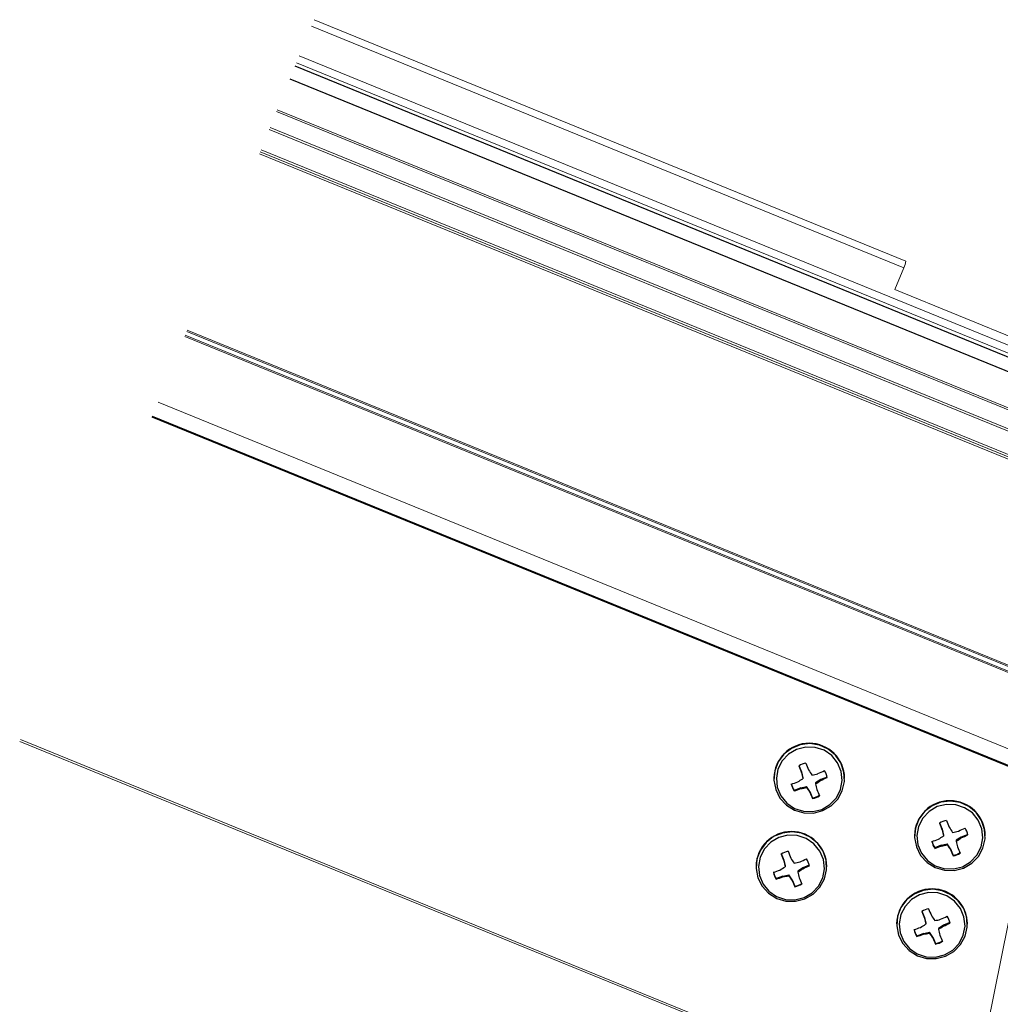
# Model space of a CAD drawing. Extents: x 0 to 1980, y 0 to 3206.
# Drawn here: x 359 to 490, y 2514 to 2646 of the extents above; entities that cross this region are included whole.
import ezdxf

# ---------------------------------------------------------------- set-up
doc = ezdxf.new("R2010")
doc.units = 0
doc.layers.add('YKK_12', color=2, linetype='CONTINUOUS', lineweight=13)
doc.layers.add('YKK_13', color=4, linetype='CONTINUOUS', lineweight=30)

msp = doc.modelspace()

# ---------------------------------------------------------------- linework, layer by layer
at = {"layer": 'YKK_12', "linetype": 'Continuous'}
for p, q in [((398.07, 2644.98), (477.42, 2612.61)), ((477.72, 2613.51), (398.43, 2645.85)), ((396.45, 2641), (504.44, 2596.95)), ((396.07, 2640.07), (504.21, 2595.95)), ((393.41, 2633.56), (502.01, 2589.26)), ((393.5, 2633.78), (502.05, 2589.5)), ((392.53, 2631.39), (503.31, 2586.2)), ((392.41, 2631.12), (503.26, 2585.9)), ((391.1, 2627.89), (502.62, 2582.4)), ((391.21, 2628.17), (502.67, 2582.7)), ((391.32, 2628.43), (502.69, 2583)), ((477.42, 2612.61), (476.24, 2609.7)), ((476.24, 2609.7), (504.66, 2598.1)), ((381.38, 2604.07), (497.58, 2556.68)), ((381.45, 2604.25), (497.62, 2556.86)), ((381.11, 2603.4), (497.44, 2555.94)), ((381.18, 2603.57), (497.47, 2556.13)), ((377.53, 2594.62), (496.21, 2546.2)), ((376.7, 2592.59), (495.33, 2544.2)), ((376.73, 2592.68), (495.57, 2544.2)), ((376.74, 2592.69), (495.61, 2544.2)), ((376.77, 2592.76), (495.82, 2544.2)), ((358.99, 2549.18), (485.87, 2497.42)), ((359.09, 2549.41), (485.93, 2497.67)), ((495.28, 2543.95), (485.93, 2497.67))]:
    msp.add_line(p, q, dxfattribs=at)
msp.add_arc((474.24, 2614.16), 3.54, 334.0226, 349.2976, dxfattribs=at)
at = {"layer": 'YKK_13'}
for p, q in [((518.46, 2589.6), (395.88, 2639.61)), ((395.2, 2637.94), (517.78, 2587.94))]:
    msp.add_line(p, q, dxfattribs=at)
at = {"layer": 'YKK_13', "linetype": 'Continuous'}
for p, q in [((463.57, 2548.72), (462.38, 2548.23)), ((464.3, 2548.42), (463.08, 2548.11)), ((464.85, 2548.87), (463.57, 2548.72)), ((465.56, 2548.37), (464.3, 2548.42)), ((466.13, 2548.67), (464.85, 2548.87)), ((466.75, 2547.98), (465.56, 2548.37)), ((467.3, 2548.15), (466.13, 2548.67)), ((461.37, 2547.45), (460.61, 2546.43)), ((462, 2547.48), (461.14, 2546.58)), ((462.38, 2548.23), (461.37, 2547.45)), ((463.08, 2548.11), (462, 2547.48)), ((467.78, 2547.27), (466.75, 2547.98)), ((468.29, 2547.33), (467.3, 2548.15)), ((468.57, 2546.31), (467.78, 2547.27)), ((469.01, 2546.28), (468.29, 2547.33)), ((460.61, 2546.43), (460.15, 2545.24)), ((461.14, 2546.58), (460.58, 2545.47)), ((463.39, 2545.96), (463.75, 2545.09)), ((469.05, 2545.16), (468.57, 2546.31)), ((469.42, 2545.07), (469.01, 2546.28)), ((460.15, 2545.24), (460.04, 2543.97)), ((460.58, 2545.47), (460.36, 2544.25)), ((463.75, 2545.09), (463.75, 2544.98)), ((463.75, 2545.09), (463.91, 2544.31)), ((463.91, 2544.31), (463.91, 2544.18)), ((467.16, 2544.4), (466.3, 2544.05)), ((469.18, 2543.93), (469.05, 2545.16)), ((469.49, 2543.81), (469.42, 2545.07)), ((460.03, 2544.24), (460.03, 2544.21)), ((460.04, 2543.97), (460.28, 2542.73)), ((460.36, 2544.25), (460.49, 2543.02)), ((460.49, 2543.02), (460.97, 2541.88)), ((463.62, 2542.96), (464.41, 2543.12)), ((464.41, 2543.12), (464.41, 2542.99)), ((464.86, 2542.45), (464.41, 2543.12)), ((466.3, 2544.05), (465.62, 2543.61)), ((465.62, 2543.61), (465.62, 2543.48)), ((466.3, 2544.05), (466.3, 2543.94)), ((468.96, 2542.71), (469.18, 2543.93)), ((469.2, 2542.57), (469.49, 2543.81)), ((469.5, 2544.21), (469.5, 2544.24)), ((460.28, 2542.73), (460.85, 2541.59)), ((460.97, 2541.88), (461.76, 2540.91)), ((463.62, 2542.96), (462.74, 2542.6)), ((462.74, 2542.6), (462.74, 2542.54)), ((463.62, 2542.96), (463.62, 2542.85)), ((464.86, 2542.45), (464.86, 2542.34)), ((464.86, 2542.45), (465.22, 2541.59)), ((468.4, 2541.61), (468.96, 2542.71)), ((468.59, 2541.45), (469.2, 2542.57)), ((460.85, 2541.59), (461.72, 2540.64)), ((461.72, 2540.64), (462.81, 2539.96)), ((461.76, 2540.91), (462.79, 2540.2)), ((465.22, 2541.59), (465.22, 2541.52)), ((466.46, 2540.07), (467.54, 2540.7)), ((466.58, 2539.9), (467.69, 2540.54)), ((467.54, 2540.7), (468.4, 2541.61)), ((467.69, 2540.54), (468.59, 2541.45)), ((481.22, 2540.55), (480.21, 2539.77)), ((481.92, 2540.43), (480.84, 2539.8)), ((482.41, 2541.03), (481.22, 2540.55)), ((483.14, 2540.73), (481.92, 2540.43)), ((483.69, 2541.18), (482.41, 2541.03)), ((484.4, 2540.69), (483.14, 2540.73)), ((484.97, 2540.99), (483.69, 2541.18)), ((485.59, 2540.29), (484.4, 2540.69)), ((486.14, 2540.46), (484.97, 2540.99)), ((487.13, 2539.64), (486.14, 2540.46)), ((462.79, 2540.2), (463.98, 2539.81)), ((462.81, 2539.96), (464.04, 2539.6)), ((463.98, 2539.81), (465.24, 2539.77)), ((464.04, 2539.6), (465.33, 2539.58)), ((465.24, 2539.77), (466.46, 2540.07)), ((465.33, 2539.58), (466.58, 2539.9)), ((480.21, 2539.77), (479.44, 2538.74)), ((480.84, 2539.8), (479.98, 2538.89)), ((486.62, 2539.59), (485.59, 2540.29)), ((487.41, 2538.62), (486.62, 2539.59)), ((487.85, 2538.59), (487.13, 2539.64)), ((479.44, 2538.74), (478.99, 2537.55)), ((479.42, 2537.78), (479.19, 2536.57)), ((479.98, 2538.89), (479.42, 2537.78)), ((482.23, 2538.27), (482.59, 2537.41)), ((487.89, 2537.48), (487.41, 2538.62)), ((488.26, 2537.39), (487.85, 2538.59)), ((460, 2536.42), (458.98, 2535.63)), ((461.19, 2536.9), (460, 2536.42)), ((461.91, 2536.6), (460.7, 2536.29)), ((462.47, 2537.05), (461.19, 2536.9)), ((463.17, 2536.55), (461.91, 2536.6)), ((463.74, 2536.86), (462.47, 2537.05)), ((464.36, 2536.16), (463.17, 2536.55)), ((464.91, 2536.33), (463.74, 2536.86)), ((478.87, 2536.55), (478.87, 2536.52)), ((478.99, 2537.55), (478.88, 2536.29)), ((479.19, 2536.57), (479.33, 2535.33)), ((482.59, 2537.41), (482.59, 2537.29)), ((482.59, 2537.41), (482.75, 2536.62)), ((482.75, 2536.62), (482.75, 2536.49)), ((486, 2536.72), (485.14, 2536.36)), ((488.02, 2536.25), (487.89, 2537.48)), ((488.33, 2536.12), (488.26, 2537.39)), ((488.34, 2536.52), (488.34, 2536.55)), ((458.98, 2535.63), (458.22, 2534.61)), ((459.61, 2535.66), (458.76, 2534.76)), ((460.7, 2536.29), (459.61, 2535.66)), ((465.4, 2535.45), (464.36, 2536.16)), ((465.9, 2535.51), (464.91, 2536.33)), ((466.18, 2534.49), (465.4, 2535.45)), ((466.63, 2534.46), (465.9, 2535.51)), ((478.88, 2536.29), (479.12, 2535.04)), ((479.33, 2535.33), (479.81, 2534.19)), ((482.46, 2535.28), (481.58, 2534.92)), ((482.46, 2535.28), (483.25, 2535.43)), ((482.46, 2535.28), (482.46, 2535.16)), ((483.25, 2535.43), (483.25, 2535.3)), ((483.7, 2534.77), (483.25, 2535.43)), ((485.14, 2536.36), (484.46, 2535.93)), ((484.46, 2535.93), (484.46, 2535.79)), ((485.14, 2536.36), (485.14, 2536.25)), ((487.8, 2535.03), (488.02, 2536.25)), ((488.04, 2534.88), (488.33, 2536.12)), ((458.22, 2534.61), (457.76, 2533.42)), ((458.76, 2534.76), (458.19, 2533.65)), ((461, 2534.14), (461.37, 2533.27)), ((466.66, 2533.35), (466.18, 2534.49)), ((467.03, 2533.26), (466.63, 2534.46)), ((479.12, 2535.04), (479.69, 2533.9)), ((479.69, 2533.9), (480.56, 2532.96)), ((479.81, 2534.19), (480.6, 2533.23)), ((481.58, 2534.92), (481.58, 2534.85)), ((483.7, 2534.77), (483.7, 2534.66)), ((483.7, 2534.77), (484.06, 2533.9)), ((484.06, 2533.9), (484.06, 2533.84)), ((486.38, 2533.02), (487.23, 2533.92)), ((486.53, 2532.85), (487.43, 2533.77)), ((487.23, 2533.92), (487.8, 2535.03)), ((487.43, 2533.77), (488.04, 2534.88)), ((457.76, 2533.42), (457.65, 2532.16)), ((458.19, 2533.65), (457.97, 2532.43)), ((457.97, 2532.43), (458.1, 2531.2)), ((461.37, 2533.27), (461.37, 2533.16)), ((461.37, 2533.27), (461.53, 2532.49)), ((461.53, 2532.49), (461.53, 2532.36)), ((464.78, 2532.58), (463.91, 2532.23)), ((466.8, 2532.11), (466.66, 2533.35)), ((467.1, 2531.99), (467.03, 2533.26)), ((480.56, 2532.96), (481.64, 2532.28)), ((480.6, 2533.23), (481.63, 2532.52)), ((481.63, 2532.52), (482.82, 2532.13)), ((485.3, 2532.39), (486.38, 2533.02)), ((485.42, 2532.21), (486.53, 2532.85)), ((457.65, 2532.42), (457.65, 2532.39)), ((457.65, 2532.16), (457.89, 2530.91)), ((458.1, 2531.2), (458.58, 2530.06)), ((461.23, 2531.14), (460.36, 2530.79)), ((461.23, 2531.14), (462.03, 2531.3)), ((461.23, 2531.14), (461.23, 2531.03)), ((462.03, 2531.3), (462.03, 2531.17)), ((462.47, 2530.64), (462.03, 2531.3)), ((463.91, 2532.23), (463.24, 2531.79)), ((463.24, 2531.79), (463.24, 2531.66)), ((463.91, 2532.23), (463.91, 2532.12)), ((466.57, 2530.9), (466.8, 2532.11)), ((466.81, 2530.75), (467.1, 2531.99)), ((467.12, 2532.39), (467.12, 2532.42)), ((481.64, 2532.28), (482.88, 2531.92)), ((482.82, 2532.13), (484.08, 2532.08)), ((482.88, 2531.92), (484.17, 2531.89)), ((484.08, 2532.08), (485.3, 2532.39)), ((484.17, 2531.89), (485.42, 2532.21)), ((457.89, 2530.91), (458.47, 2529.77)), ((458.58, 2530.06), (459.37, 2529.09)), ((460.36, 2530.79), (460.36, 2530.72)), ((462.47, 2530.64), (462.47, 2530.52)), ((462.47, 2530.64), (462.84, 2529.77)), ((466.01, 2529.79), (466.57, 2530.9)), ((466.2, 2529.63), (466.81, 2530.75)), ((458.47, 2529.77), (459.33, 2528.83)), ((459.33, 2528.83), (460.42, 2528.15)), ((459.37, 2529.09), (460.4, 2528.39)), ((462.84, 2529.77), (462.84, 2529.71)), ((464.07, 2528.25), (465.15, 2528.88)), ((464.19, 2528.08), (465.3, 2528.72)), ((465.15, 2528.88), (466.01, 2529.79)), ((465.3, 2528.72), (466.2, 2529.63)), ((478.83, 2528.73), (477.82, 2527.95)), ((479.54, 2528.61), (478.45, 2527.98)), ((480.03, 2529.22), (478.83, 2528.73)), ((480.75, 2528.91), (479.54, 2528.61)), ((481.31, 2529.37), (480.03, 2529.22)), ((482.01, 2528.87), (480.75, 2528.91)), ((482.58, 2529.17), (481.31, 2529.37)), ((483.2, 2528.48), (482.01, 2528.87)), ((483.75, 2528.64), (482.58, 2529.17)), ((484.23, 2527.77), (483.2, 2528.48)), ((484.74, 2527.83), (483.75, 2528.64)), ((460.4, 2528.39), (461.59, 2527.99)), ((460.42, 2528.15), (461.65, 2527.78)), ((461.59, 2527.99), (462.85, 2527.95)), ((461.65, 2527.78), (462.94, 2527.76)), ((462.85, 2527.95), (464.07, 2528.25)), ((462.94, 2527.76), (464.19, 2528.08)), ((477.82, 2527.95), (477.06, 2526.92)), ((478.45, 2527.98), (477.6, 2527.07)), ((485.02, 2526.8), (484.23, 2527.77)), ((485.46, 2526.78), (484.74, 2527.83)), ((477.06, 2526.92), (476.6, 2525.74)), ((477.03, 2525.97), (476.81, 2524.75)), ((477.6, 2527.07), (477.03, 2525.97)), ((479.84, 2526.45), (480.21, 2525.59)), ((485.5, 2525.66), (485.02, 2526.8)), ((485.87, 2525.57), (485.46, 2526.78)), ((476.6, 2525.74), (476.49, 2524.47)), ((476.49, 2524.73), (476.49, 2524.7)), ((476.81, 2524.75), (476.94, 2523.52)), ((480.21, 2525.59), (480.21, 2525.48)), ((480.21, 2525.59), (480.37, 2524.81)), ((480.37, 2524.81), (480.37, 2524.68)), ((482.75, 2524.55), (482.08, 2524.11)), ((483.62, 2524.9), (482.75, 2524.55)), ((482.75, 2524.55), (482.75, 2524.44)), ((485.64, 2524.43), (485.5, 2525.66)), ((485.94, 2524.3), (485.87, 2525.57)), ((485.96, 2524.7), (485.96, 2524.73)), ((476.49, 2524.47), (476.73, 2523.22)), ((476.73, 2523.22), (477.31, 2522.08)), ((476.94, 2523.52), (477.42, 2522.37)), ((480.07, 2523.46), (479.2, 2523.1)), ((480.07, 2523.46), (480.87, 2523.62)), ((480.07, 2523.46), (480.07, 2523.35)), ((480.87, 2523.62), (480.87, 2523.49)), ((481.31, 2522.95), (480.87, 2523.62)), ((482.08, 2524.11), (482.08, 2523.98)), ((484.85, 2522.1), (485.41, 2523.21)), ((485.41, 2523.21), (485.64, 2524.43)), ((485.65, 2523.06), (485.94, 2524.3)), ((477.31, 2522.08), (478.17, 2521.14)), ((477.42, 2522.37), (478.21, 2521.41)), ((479.2, 2523.1), (479.2, 2523.04)), ((481.31, 2522.95), (481.31, 2522.84)), ((481.31, 2522.95), (481.68, 2522.09)), ((481.68, 2522.09), (481.68, 2522.02)), ((483.99, 2521.2), (484.85, 2522.1)), ((484.14, 2521.04), (485.04, 2521.95)), ((485.04, 2521.95), (485.65, 2523.06)), ((478.17, 2521.14), (479.26, 2520.46)), ((478.21, 2521.41), (479.24, 2520.7)), ((479.24, 2520.7), (480.43, 2520.31)), ((481.69, 2520.26), (482.91, 2520.57)), ((482.91, 2520.57), (483.99, 2521.2)), ((483.03, 2520.4), (484.14, 2521.04)), ((479.26, 2520.46), (480.49, 2520.1)), ((480.43, 2520.31), (481.69, 2520.26)), ((480.49, 2520.1), (481.78, 2520.07)), ((481.78, 2520.07), (483.03, 2520.4))]:
    msp.add_line(p, q, dxfattribs=at)
for centre, radius, start, end in [((464.77, 2544.18), 4.74, 0.6914, 179.3086), ((464.77, 2543.84), 2.47, 100.4906, 123.7899), ((559.07, 2583.42), 102.78, 201.4157, 201.9624), ((559.9, 2583.75), 102.67, 201.415, 201.9623), ((658.44, 2583.66), 198.49, 191.236, 191.4716), ((525.67, 2584.66), 72.56, 212.7943, 213.4393), ((456.75, 2584.06), 40.27, 282.0024, 283.1592), ((449.35, 2581.96), 40.64, 294.0631, 295.425), ((449.73, 2581.05), 40.64, 294.0631, 295.425), ((464.83, 2543.89), 2.39, 10.8573, 34.6618), ((450.72, 2577.84), 36.31, 288.7028, 290.171), ((464.71, 2543.96), 2.39, 190.8573, 214.6618), ((464.71, 2543.9), 2.39, 190.8573, 214.6618), ((440.11, 2581.65), 44.39, 301.3955, 302.4227), ((457.24, 2581.51), 39.19, 279.3761, 280.5541), ((517.94, 2579.46), 64.77, 214.2708, 214.9657), ((439.1, 2583.31), 47.85, 303.6656, 304.643), ((637.62, 2579.33), 175.69, 191.7725, 192.0266), ((451.1, 2576.93), 36.31, 288.7028, 290.171), ((536.11, 2573.48), 77.76, 203.6061, 204.2644), ((464.77, 2544.02), 2.47, 280.4911, 303.7898), ((464.77, 2543.95), 2.47, 280.4911, 303.7898), ((536.99, 2573.83), 77.7, 203.6054, 204.2642), ((483.61, 2536.49), 4.74, 0.6914, 179.3086), ((483.61, 2536.15), 2.47, 100.4913, 123.7896), ((578.25, 2575.87), 103.14, 201.4162, 201.961), ((578.84, 2576.11), 102.78, 201.4157, 201.9624), ((462.38, 2532.36), 4.74, 0.6913, 179.3087), ((458.96, 2573.96), 44.38, 301.3957, 302.4231), ((681.56, 2576.83), 202.85, 191.2385, 191.4691), ((544.37, 2576.88), 72.39, 212.7935, 213.44), ((475.59, 2576.39), 40.28, 282.0026, 283.159), ((468.19, 2574.27), 40.64, 294.063, 295.425), ((468.57, 2573.36), 40.64, 294.0631, 295.425), ((483.67, 2536.21), 2.39, 10.8573, 34.6618), ((469.56, 2570.16), 36.32, 288.703, 290.1708), ((483.55, 2536.28), 2.39, 190.8565, 214.6625), ((483.55, 2536.21), 2.39, 190.8565, 214.6625), ((469.94, 2569.25), 36.32, 288.703, 290.1708), ((476.07, 2573.84), 39.2, 279.3763, 280.5538), ((536.54, 2571.61), 64.48, 214.2693, 214.9673), ((457.92, 2575.65), 47.88, 303.6659, 304.6427), ((656.93, 2571.74), 176.18, 191.7723, 192.0258), ((462.38, 2532.02), 2.47, 100.4911, 123.7895), ((556.94, 2571.7), 103.05, 201.4164, 201.9617), ((557.76, 2572.04), 102.94, 201.4157, 201.9616), ((555.02, 2565.82), 77.83, 203.6059, 204.2636), ((483.61, 2536.33), 2.47, 280.4911, 303.7895), ((483.61, 2536.27), 2.47, 280.4911, 303.7895), ((555.87, 2566.17), 77.76, 203.6061, 204.2644), ((657.62, 2572.15), 200.09, 191.2369, 191.4706), ((523.43, 2572.93), 72.73, 212.7951, 213.4385), ((454.36, 2572.24), 40.26, 282.0023, 283.1593), ((446.97, 2570.12), 40.62, 294.0628, 295.4253), ((447.35, 2569.21), 40.62, 294.0628, 295.4252), ((462.44, 2532.07), 2.39, 10.8565, 34.6625), ((448.33, 2566.02), 36.31, 288.7028, 290.171), ((462.32, 2532.15), 2.39, 190.8573, 214.6618), ((462.32, 2532.08), 2.39, 190.8573, 214.6618), ((437.74, 2569.81), 44.36, 301.3953, 302.423), ((454.85, 2569.69), 39.18, 279.376, 280.5541), ((515.56, 2567.65), 64.78, 214.2709, 214.9657), ((436.7, 2571.5), 47.86, 303.666, 304.6432), ((633.45, 2567.13), 173.87, 191.7706, 192.0274), ((448.71, 2565.11), 36.31, 288.7028, 290.1709), ((533.89, 2561.74), 77.94, 203.6068, 204.2636), ((462.39, 2532.2), 2.47, 280.4912, 303.7897), ((462.39, 2532.14), 2.47, 280.4912, 303.7897), ((534.59, 2562.01), 77.69, 203.6054, 204.2642), ((481.22, 2524.68), 4.74, 0.6914, 179.3086), ((481.22, 2524.33), 2.47, 100.4912, 123.7897), ((575.87, 2564.05), 103.15, 201.4162, 201.961), ((576.69, 2564.39), 103.04, 201.4164, 201.9617), ((541.98, 2565.06), 72.39, 212.7935, 213.44), ((456.56, 2562.16), 44.4, 301.3957, 302.4226), ((677.02, 2564.58), 200.66, 191.2378, 191.4708), ((473.2, 2564.56), 40.28, 282.0025, 283.1591), ((465.8, 2562.45), 40.64, 294.063, 295.425), ((466.18, 2561.54), 40.64, 294.0631, 295.425), ((481.28, 2524.39), 2.39, 10.8573, 34.6618), ((467.17, 2558.34), 36.31, 288.7028, 290.1709), ((481.16, 2524.46), 2.39, 190.8573, 214.6618), ((481.16, 2524.4), 2.39, 190.8573, 214.6618), ((467.55, 2557.43), 36.31, 288.7028, 290.171), ((473.69, 2562.01), 39.19, 279.3761, 280.554), ((534.28, 2559.88), 64.63, 214.2701, 214.9664), ((455.55, 2563.8), 47.84, 303.6655, 304.6431), ((655.81, 2560.19), 177.46, 191.7732, 192.0248), ((553.66, 2554.43), 77.94, 203.6069, 204.2636), ((552.8, 2554.08), 78.02, 203.6067, 204.2628), ((481.23, 2524.52), 2.47, 280.4908, 303.7898), ((481.23, 2524.45), 2.47, 280.4908, 303.7898)]:
    msp.add_arc(centre, radius, start, end, dxfattribs=at)

doc.saveas('drawing.dxf')
